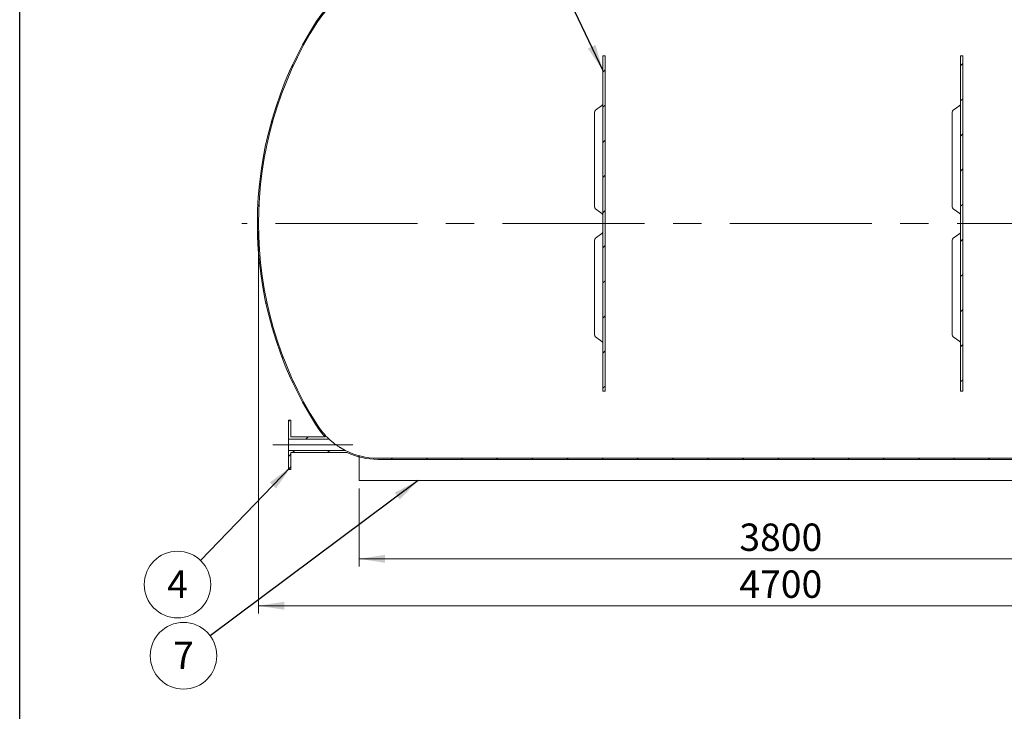
# Model space of a CAD drawing. Units: millimetres. Extents: x 8 to 412, y 5 to 290.
# Drawn here: x 8 to 133, y 113 to 201 of the extents above; entities that cross this region are included whole.
import ezdxf

# ---------------------------------------------------------------- set-up
doc = ezdxf.new("R2010")
doc.units = ezdxf.units.MM
doc.linetypes.add('CENTERX2', pattern=[20.319999999999997, 12.7, -2.54, 2.54, -2.54])
doc.styles.add('SLDTEXTSTYLE0', font='TXT', dxfattribs={"width": 0.605})
doc.dimstyles.new('SLDDIMSTYLE1', dxfattribs={"dimtxt": 3.5, "dimasz": 3.302, "dimexe": 0, "dimexo": 0.0625, "dimgap": 0.875, "dimtad": 1, "dimdec": 3, "dimlfac": 35, "dimrnd": 1e-09, "dimzin": 12, "dimdsep": 46, "dimtxsty": 'SLDTEXTSTYLE0', "dimsah": 1, "dimcen": 0.09, "dimadec": 0, "dimazin": 3, "dimtfac": 1, "dimtdec": 3, "dimtofl": 0, "dimtmove": 0, "dimatfit": 3, "dimfxl": 0, "dimfrac": 2, "dimtolj": 1, "dimtzin": 12, "dimarcsym": 0})
doc.dimstyles.new('SLDDIMSTYLE2', dxfattribs={"dimtxt": 0, "dimasz": 3.302, "dimexe": 0, "dimexo": 0.0625, "dimgap": 0, "dimtad": 0, "dimtih": 1, "dimtoh": 1, "dimdec": 0, "dimrnd": 1e-09, "dimzin": 0, "dimdsep": 46, "dimtxsty": 'Standard', "dimsah": 1, "dimcen": 0.09, "dimadec": 0, "dimazin": 0, "dimtfac": 3.302, "dimtdec": 0, "dimtofl": 0, "dimtmove": 0, "dimatfit": 3, "dimfxl": 0, "dimfrac": 2, "dimtolj": 1, "dimtzin": 0, "dimarcsym": 0})
pattern_1 = [(45, (0, 0), (-2.245064030267288, 2.245064030267288), [])]

# ---------------------------------------------------------------- blocks, each defined once
blk = doc.blocks.new('_D_3')
at = {"color": 7, "linetype": 'Continuous', "lineweight": 0}
for p, q in [((50.9647742693902, 141.1591361713814), (50.9647742693902, 131.1591361713787)), ((159.5362028408188, 141.1591361713814), (159.5362028408188, 131.1591361713787)), ((50.9647742693902, 132.1591361713787), (159.5362028408188, 132.1591361713787))]:
    blk.add_line(p, q, dxfattribs=at)
for points in [[(50.9647742693902, 132.1591361713787), (54.2667742693902, 131.6511361713787), (54.2667742693902, 132.6671361713787)], [(159.5362028408188, 132.1591361713787), (156.2342028408188, 132.6671361713787), (156.2342028408188, 131.6511361713787)]]:
    blk.add_solid(points, dxfattribs=at)
at = {"color": 7, "linetype": 'Continuous', "lineweight": 0, "insert": (99.55083537665294, 136.6708733769959, 14.96160679884065), "char_height": 3.5, "attachment_point": 1, "style": 'SLDTEXTSTYLE0'}
blk.add_mtext('3800', dxfattribs=at)
blk = doc.blocks.new('_D_4')
at = {"color": 7, "linetype": 'Continuous', "lineweight": 0}
for p, q in [((38.10763141224735, 174.0162790285242), (38.10763141224735, 125.1591361713787)), ((172.3933456979616, 174.0162790285242), (172.3933456979616, 125.1591361713787)), ((38.10763141224735, 126.1591361713787), (172.3933456979616, 126.1591361713787))]:
    blk.add_line(p, q, dxfattribs=at)
for points in [[(38.10763141224735, 126.1591361713787), (41.40963141224735, 125.6511361713787), (41.40963141224735, 126.6671361713787)], [(172.3933456979616, 126.1591361713787), (169.0913456979616, 126.6671361713787), (169.0913456979616, 125.6511361713787)]]:
    blk.add_solid(points, dxfattribs=at)
at = {"color": 7, "linetype": 'Continuous', "lineweight": 0, "insert": (99.55083537665283, 130.6708733769959, 14.96160679884064), "char_height": 3.5, "attachment_point": 1, "style": 'SLDTEXTSTYLE0'}
blk.add_mtext('4700', dxfattribs=at)
blk = doc.blocks.new('SW_NOTE_4')
at = {"color": 0, "linetype": 'Continuous', "lineweight": 0}
blk.add_circle((-2.950478785324645, -3.066032386421058), 4.255100428571913, dxfattribs=at)
at = {"color": 0, "linetype": 'Continuous', "lineweight": 0, "insert": (-2.952909425485681, -1.261386881501958), "char_height": 3.5, "attachment_point": 2, "style": 'SLDTEXTSTYLE0'}
blk.add_mtext('4', dxfattribs=at)
blk = doc.blocks.new('SW_NOTE_6')
at = {"color": 0, "linetype": 'Continuous', "lineweight": 0}
blk.add_circle((-3.409035223317147, -2.546440359289054), 4.255100428571913, dxfattribs=at)
at = {"color": 0, "linetype": 'Continuous', "lineweight": 0, "insert": (-3.411465863478184, -0.7417948543699537), "char_height": 3.5, "attachment_point": 2, "style": 'SLDTEXTSTYLE0'}
blk.add_mtext('7', dxfattribs=at)

msp = doc.modelspace()

# ---------------------------------------------------------------- hatches: boundary and pattern name
at = {"linetype": 'Continuous', "lineweight": 0}
h = msp.add_hatch(dxfattribs=at)
h.set_pattern_fill('ANSI31', style=0)
h.set_pattern_definition(pattern_1)
edge = h.paths.add_edge_path(flags=0)
edge.add_line((157.1517744317639, 205.1591361713817), (113.96477426939, 205.1591361713814))
edge.add_line((113.96477426939, 205.1591361713814), (113.9647742693899, 208.73056474281))
edge.add_line((113.9647742693899, 208.73056474281), (114.36477426939, 208.73056474281))
edge.add_line((114.36477426939, 208.73056474281), (114.36477426939, 209.3019933142385))
edge.add_line((114.36477426939, 209.3019933142385), (113.8219171265328, 209.3019933142385))
edge.add_line((113.8219171265328, 209.3019933142385), (113.8219171265329, 205.0162790285243))
edge.add_line((113.8219171265329, 205.0162790285243), (157.1517744317639, 205.0162790285245))
edge.add_arc((157.151774431764, 195.8734218856674), 9.142857142857139, 32.59827271122441, 89.99999999999949, ccw=False)
edge.add_arc((124.5362028408188, 175.0162790285243), 47.85714285714285, -32.59827271122532, 32.598272711224524, ccw=False)
edge.add_arc((157.1517744317643, 154.1591361713817), 9.142857142857139, 270.00000000000034, 327.4017272887754, ccw=False)
edge.add_line((157.1517744317643, 145.0162790285246), (53.34920267844507, 145.0162790285239))
edge.add_arc((53.34920267844499, 154.159136171381), 9.142857142857144, 242.951889453646, 270.00000000000045, ccw=False)
edge.add_line((49.19159347534353, 146.0162790285238), (41.96477426938948, 146.0162790285238))
edge.add_line((41.96477426938948, 146.0162790285238), (41.96477426939041, 143.5877075999524))
edge.add_line((41.96477426939041, 143.5877075999524), (42.2504885551047, 143.5877075999524))
edge.add_line((42.2504885551047, 143.5877075999524), (42.25048855510513, 145.7305647428095))
edge.add_line((42.25048855510513, 145.7305647428095), (49.45257933644907, 145.7305647428095))
edge.add_arc((53.34920267844499, 154.159136171381), 9.285714285714286, 245.18836849743, 270.0000000000012)
edge.add_line((53.34920267844506, 144.8734218856667), (157.1517744317643, 144.8734218856674))
edge.add_arc((157.1517744317643, 154.1591361713817), 9.285714285714286, 270.0000000000012, 327.4017272887763)
edge.add_arc((124.5362028408188, 175.0162790285243), 48, 327.4017272887763, 392.5982727112261)
edge.add_arc((157.151774431764, 195.8734218856674), 9.285714285714286, 32.59827271122533, 90.00000000000037)
h = msp.add_hatch(dxfattribs=at)
h.set_pattern_fill('ANSI31', style=0)
h.set_pattern_definition(pattern_1)
edge = h.paths.add_edge_path(flags=0)
edge.add_line((83.53620284081856, 207.5877075999526), (83.53620284081858, 205.1591361713812))
edge.add_line((83.53620284081858, 205.1591361713812), (53.34920267844465, 205.159136171381))
edge.add_arc((53.34920267844471, 195.8734218856667), 9.285714285714286, 90.0000000000004, 147.4017272887754)
edge.add_arc((85.9647742693902, 175.0162790285241), 48, 147.4017272887755, 212.5982727112261)
edge.add_arc((53.34920267844499, 154.159136171381), 9.285714285714286, 212.5982727112261, 223.8130614604042)
edge.add_line((46.64860873584013, 147.7305647428095), (42.25048855510511, 147.7305647428095))
edge.add_line((42.25048855510511, 147.7305647428095), (42.25048855510467, 149.8734218856666))
edge.add_line((42.25048855510467, 149.8734218856666), (41.9647742693904, 149.8734218856666))
edge.add_line((41.9647742693904, 149.8734218856666), (41.9647742693904, 147.4448504570952))
edge.add_line((41.9647742693904, 147.4448504570952), (47.14354364159546, 147.4448504570952))
edge.add_arc((53.34920267844499, 154.159136171381), 9.142857142857144, 212.5982727112253, 227.2544307753435, ccw=False)
edge.add_arc((85.9647742693902, 175.0162790285241), 47.85714285714285, 147.4017272887746, 212.5982727112253, ccw=False)
edge.add_arc((53.34920267844471, 195.8734218856667), 9.142857142857144, 89.9999999999996, 147.4017272887745, ccw=False)
edge.add_line((53.34920267844465, 205.0162790285239), (83.67905998367571, 205.0162790285241))
edge.add_line((83.67905998367571, 205.0162790285241), (83.6790599836757, 207.8734218856669))
edge.add_line((83.6790599836757, 207.8734218856669), (83.26477426938999, 207.8734218856669))
edge.add_line((83.26477426938999, 207.8734218856669), (83.26477426938999, 207.5877075999526))
edge.add_line((83.26477426938999, 207.5877075999526), (83.53620284081856, 207.5877075999526))
h = msp.add_hatch(dxfattribs=at)
h.set_pattern_fill('ANSI31', style=0)
h.set_pattern_definition(pattern_1)
h.paths.add_polyline_path([(82.10763141224749, 153.5877075999526), (82.39334569796176, 153.5877075999526), (82.39334569796148, 196.4448504570955), (82.1076314122472, 196.4448504570955)], flags=0)
h = msp.add_hatch(dxfattribs=at)
h.set_pattern_fill('ANSI31', style=0)
h.set_pattern_definition(pattern_1)
h.paths.add_polyline_path([(127.8219171265332, 153.5877075999529), (128.1076314122475, 153.5877075999529), (128.1076314122472, 196.4448504570958), (127.8219171265329, 196.4448504570958)], flags=0)

# ---------------------------------------------------------------- linework, layer by layer
at = {"color": 7, "linetype": 'Continuous', "lineweight": 30}
msp.add_line((7.599680408099024, 5.363466901874336), (7.599680408099024, 290.3012524524927), dxfattribs=at)
at = {"color": 7, "linetype": 'Continuous', "lineweight": 15}
for p, q in [((82.10763141224733, 196.4448504570956), (82.10763141224733, 153.5877075999528)), ((82.10763141224733, 196.4448504570956), (82.39334569796162, 196.4448504570956)), ((82.39334569796162, 196.4448504570956), (82.3933456979616, 153.5877075999528)), ((127.8219171265331, 196.4448504570956), (127.821917126533, 153.5877075999528)), ((127.8219171265331, 196.4448504570956), (128.1076314122473, 196.4448504570956)), ((128.1076314122473, 196.4448504570956), (128.1076314122473, 153.5877075999528)), ((81.98894953065111, 190.0827379101309), (81.16807415122139, 189.4912333342859)), ((127.7032352449368, 190.0827379101309), (126.8823598655071, 189.4912333342859)), ((81.04939226962517, 189.2594299067104), (81.04939226962517, 177.1375993720839)), ((126.7636779839109, 189.2594299067104), (126.7636779839109, 177.1375993720839)), ((81.16807415122139, 176.9057959445083), (81.98894953065111, 176.3142913686634)), ((126.8823598655071, 176.9057959445083), (127.7032352449368, 176.3142913686634)), ((81.98894953065111, 173.7182666883851), (81.16807415122139, 173.1267621125401)), ((127.7032352449368, 173.7182666883851), (126.8823598655071, 173.1267621125401)), ((81.0493922696252, 172.8949586849646), (81.04939226962522, 160.7731281503381)), ((126.7636779839109, 172.8949586849646), (126.7636779839109, 160.7731281503381)), ((81.1680741512214, 160.5413247227625), (81.98894953065117, 159.9498201469175)), ((126.8823598655071, 160.5413247227625), (127.7032352449369, 159.9498201469175)), ((82.3933456979616, 153.5877075999528), (82.10763141224733, 153.5877075999528)), ((128.1076314122473, 153.5877075999528), (127.821917126533, 153.5877075999528)), ((41.96477426939021, 149.8734218856671), (41.9647742693902, 147.4448504570957)), ((41.96477426939021, 149.8734218856671), (42.2504885551045, 149.8734218856671)), ((42.2504885551045, 149.8734218856671), (42.25048855510492, 147.7305647428099)), ((41.9647742693902, 147.4448504570957), (41.96477426938927, 146.0162790285242)), ((41.9647742693902, 147.4448504570957), (47.14354364159527, 147.4448504570957)), ((42.25048855510492, 147.7305647428099), (46.64860873583993, 147.7305647428099)), ((49.19159347534333, 146.0162790285242), (41.96477426938927, 146.0162790285242)), ((41.96477426938927, 146.0162790285242), (41.9647742693902, 143.5877075999528)), ((49.45257933644887, 145.7305647428099), (42.25048855510492, 145.7305647428099)), ((42.25048855510492, 145.7305647428099), (42.25048855510448, 143.5877075999528)), ((50.96477426939018, 145.1847843308298), (50.96477426939018, 142.1591361713814)), ((157.1517744317641, 145.0162790285242), (53.34920267844486, 145.0162790285242)), ((53.34920267844486, 144.8734218856671), (157.1517744317641, 144.8734218856671)), ((42.25048855510448, 143.5877075999528), (41.9647742693902, 143.5877075999528)), ((50.96477426939018, 142.1591361713814), (159.5362028408188, 142.1591361713813))]:
    msp.add_line(p, q, dxfattribs=at)
at = {"color": 7, "linetype": 'CENTERX2', "lineweight": 0, "ltscale": 1.428571428571429}
for p, q in [((174.5362028408187, 175.0162790285242), (35.96477426939014, 175.0162790285242)), ((39.96477426938969, 146.7305647428099), (50.16756855846925, 146.7305647428099))]:
    msp.add_line(p, q, dxfattribs=at)
at = {"color": 7, "linetype": 'Continuous', "lineweight": 15}
for centre, radius, start, end in [((53.34920267844486, 195.8734218856671), 9.2857142857143, 90, 147.4017272887752), ((53.34920267844486, 195.8734218856671), 9.142857142857142, 90, 147.4017272887752), ((85.9647742693902, 175.0162790285242), 48.00000000000002, 147.401727288775, 212.5982727112257), ((85.9647742693902, 175.0162790285242), 47.85714285714286, 147.401727288775, 212.5982727112257), ((81.82191712653305, 190.3145413377064), 0.2857142857142951, 305.0781528136454, 0), ((127.5362028408188, 190.3145413377064), 0.285714285714306, 305.0781528136533, 0), ((81.33510655533946, 189.2594299067104), 0.2857142857142918, 125.7756842065098, 180), ((127.0493922696252, 189.2594299067104), 0.2857142857142817, 125.7756842065098, 180), ((81.33510655533946, 177.1375993720839), 0.2857142857143131, 180, 234.224315793492), ((81.82191712653305, 176.0824879410878), 0.2857142857142911, 0, 55.03380734378405), ((127.0493922696252, 177.1375993720839), 0.2857142857143048, 180, 234.2243157934943), ((127.5362028408188, 176.0824879410878), 0.2857142857142911, 0, 55.03380734378405), ((81.82191712653305, 173.9500701159606), 0.2857142857142776, 305.0781528136487, 0), ((127.5362028408188, 173.9500701159606), 0.2857142857142883, 305.0781528136533, 0), ((81.33510655533946, 172.8949586849646), 0.2857142857142918, 125.7756842065122, 180), ((127.0493922696252, 172.8949586849646), 0.2857142857142817, 125.7756842065098, 180), ((81.3351065553395, 160.7731281503381), 0.2857142857142817, 180, 234.224315793491), ((81.82191712653308, 159.7180167193421), 0.2857142857143144, 0, 55.03380734378732), ((127.0493922696252, 160.7731281503381), 0.2857142857142918, 180, 234.224315793491), ((127.5362028408188, 159.7180167193421), 0.2857142857142911, 0, 55.03380734378405), ((53.34920267844485, 154.1591361713814), 9.28571428571429, 212.5982727112257, 223.8130614604038), ((53.34920267844485, 154.1591361713814), 9.142857142857146, 212.5982727112258, 227.2544307753439), ((53.34920267844485, 154.1591361713814), 9.142857142857173, 242.9518894536465, 270.0000000000009), ((53.34920267844485, 154.1591361713814), 9.285714285714308, 245.1883684974298, 270.0000000000009)]:
    msp.add_arc(centre, radius, start, end, dxfattribs=at)
msp.add_open_spline([(47.14354364159527, 147.4448504570957), (47.14396639483795, 147.4444695335202), (47.14507040016952, 147.4434747649041), (47.15635355484249, 147.4333174727641), (47.18193386231726, 147.410398860134), (47.22480155746825, 147.3723126127951), (47.29093983857043, 147.3143961390499), (47.37732605778881, 147.2402329827279), (47.47258610858513, 147.1605554139883), (47.5654255447382, 147.0848246638805), (47.68223566984314, 146.9916131405096), (47.81845930814687, 146.8866110924025), (47.97290766840071, 146.7724583428038), (48.11250662084856, 146.6728858291534), (48.25490849730909, 146.5749731745799), (48.38957204313894, 146.4857978133184), (48.51482200500865, 146.4056451191965), (48.6305171642821, 146.333845870447), (48.74536958581304, 146.2647421007959), (48.84809377056433, 146.2048238813861), (48.93760413180564, 146.1539612635677), (49.0133918673985, 146.1118222604918), (49.08304082411774, 146.0738810721467), (49.13383261410296, 146.0467268331709), (49.1660948708981, 146.0296626199288), (49.18681219710208, 146.0187786888528), (49.18987591643496, 146.0171769712184), (49.19159347534333, 146.0162790285242)], degree=3, knots=[0, 0, 0, 0, 0.01663542593136572, 0.0434428339442266, 0.07103869718002666, 0.1084645821906243, 0.1472754813177757, 0.1956230414657404, 0.2453340525555903, 0.2820422120885855, 0.3190378673592132, 0.3946691519111343, 0.4485493966229245, 0.5028343288162376, 0.5582663218773498, 0.6140521511251892, 0.6589914865790322, 0.7041332668045427, 0.7500112838744025, 0.7962121253632863, 0.8303377506809179, 0.8647475132348866, 0.8989174477736385, 0.9339182564295173, 0.9537769648728797, 0.9740867954509512, 0.9999999999999999, 0.9999999999999999, 0.9999999999999999, 0.9999999999999999], dxfattribs=at)

# ---------------------------------------------------------------- block references
at = {"color": 7, "linetype": 'Continuous', "lineweight": 0}
for name, p in [('SW_NOTE_4', (30.71608667141446, 131.9301397248657)), ('SW_NOTE_6', (31.94134628574868, 122.3196386068247))]:
    msp.add_blockref(name, p, dxfattribs=at)

# ---------------------------------------------------------------- dimensions: what is measured, and where the dimension line sits
dim = msp.add_linear_dim(base=(172.3933456979616, 126.1591361713808), p1=(38.10763141224735, 175.0162790285242), p2=(172.3933456979616, 175.0162790285242), angle=1.212671061528217e-14, dimstyle='SLDDIMSTYLE1', dxfattribs=at)
dim.commit()
dim.dimension.update_dxf_attribs({"geometry": '_D_4', "text_midpoint": (105.2504885551046, 126.1591361713808), "dimtype": 160})
dim = msp.add_linear_dim(base=(159.5362028408188, 132.1591361713808), p1=(50.9647742693902, 142.1591361713814), p2=(159.5362028408188, 142.1591361713814), dimstyle='SLDDIMSTYLE1', dxfattribs=at)
dim.commit()
dim.dimension.update_dxf_attribs({"geometry": '_D_3', "text_midpoint": (105.2504885551046, 132.1591361713808), "dimtype": 160})

# ---------------------------------------------------------------- leaders
for points in [[(82.1076314122472, 194.6333331309682), (60.38020322312519, 240.0314157606819)], [(42.25048855510472, 143.9162790285238), (30.71608667141446, 131.9301397248657)], [(58.50138165581773, 142.159136171381), (31.94134628574868, 122.3196386068247)]]:
    msp.add_leader(points, dimstyle='SLDDIMSTYLE2', dxfattribs=at)

doc.saveas('drawing.dxf')
